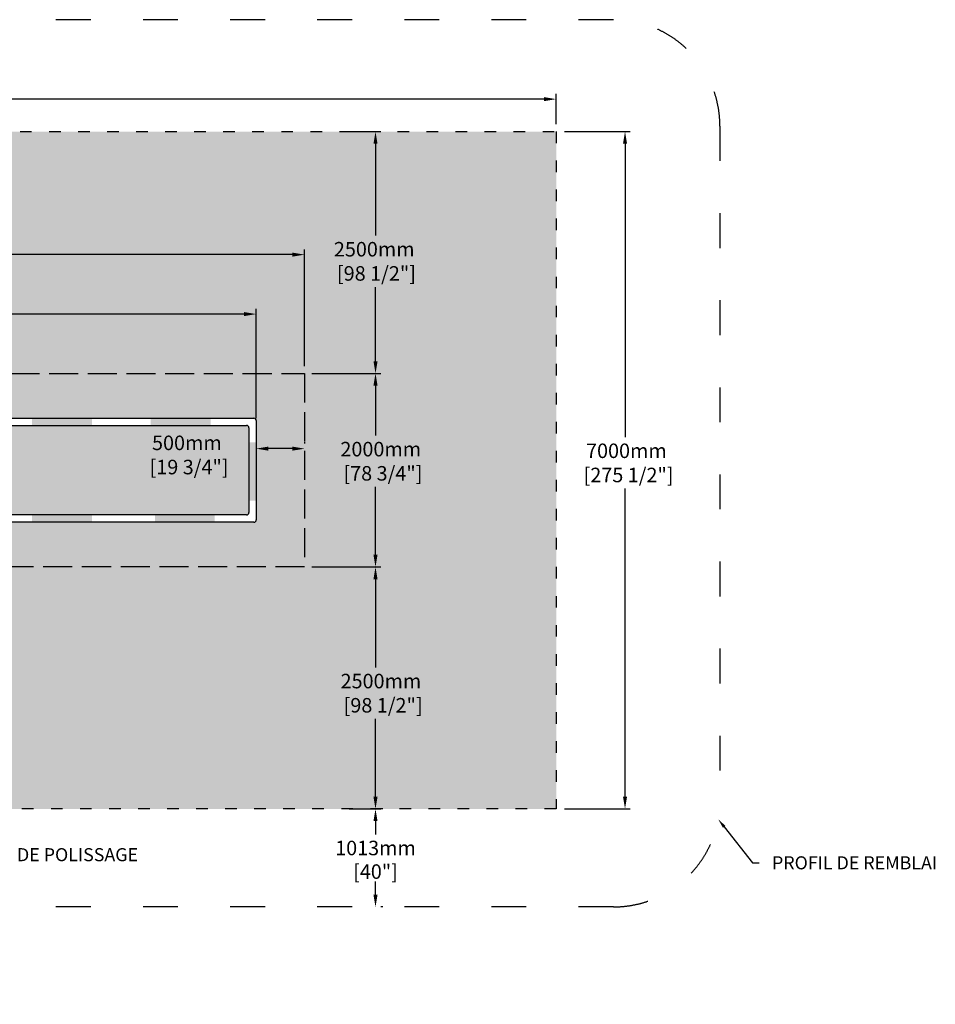
# Model space of a CAD drawing. Units: metres. Extents: x 44961 to 78276, y -16473 to 1490.
# Drawn here: x 58588 to 68048, y -9228 to 947 of the extents above; entities that cross this region are included whole.
import ezdxf
from ezdxf import colors
from ezdxf.entities.mleader import LeaderData, LeaderLine
from ezdxf.math import Vec2, Vec3

# ---------------------------------------------------------------- set-up
doc = ezdxf.new("R2010")
doc.units = ezdxf.units.M
doc.linetypes.add('ACAD_ISO03W100', pattern=[30, 12, -18])
doc.linetypes.add('P-COU', pattern=[4, 3, -1])
for name, color, linetype in [('c.p.', 2, 'Continuous'), ('CHAMP', 92, 'Continuous'), ('COTE', 255, 'Continuous'), ('HACHURES', 2, 'Continuous'), ('TERRAIN FINI', 172, 'Continuous')]:
    doc.layers.add(name, color=color, linetype=linetype)
doc.styles.get("Standard").update_dxf_attribs({"font": 'times.ttf'})
doc.styles.add('texte daij 2020-01-14', font='txt')
doc.dimstyles.new('standard daij 2020-01-14', dxfattribs={"dimscale": 300, "dimtxt": 0.18, "dimasz": 0.18, "dimexe": 0.18, "dimexo": 0.0625, "dimgap": 0.09, "dimtad": 0, "dimtih": 1, "dimtoh": 1, "dimdec": 0, "dimzin": 0, "dimdsep": 46, "dimtxsty": 'texte daij 2020-01-14', "dimcen": 0.09, "dimadec": 0, "dimazin": 0, "dimtfac": 1, "dimtdec": 0, "dimtofl": 0, "dimtmove": 2, "dimatfit": 3, "dimfxl": 1, "dimtolj": 1, "dimtzin": 0, "dimarcsym": 0})

# ---------------------------------------------------------------- blocks, each defined once
blk = doc.blocks.new('*D55')
at = {"color": 0, "linetype": 'Continuous', "lineweight": -2, "transparency": 16777216}
for p, q in [((64215, -209), (64896, -209)), ((64842, -335), (64842, -3366)), ((64842, -7083), (64842, -3899)), ((64215, -7209), (64896, -7209))]:
    blk.add_line(p, q, dxfattribs=at)
at = {"color": 0, "linetype": 'Continuous', "lineweight": 25, "transparency": 16777216}
for points in [[(64821, -335), (64863, -335), (64842, -209)], [(64821, -7083), (64863, -7083), (64842, -7209)]]:
    blk.add_solid(points, dxfattribs=at)
at = {"layer": 'Defpoints', "color": 0, "linetype": 'Continuous', "lineweight": 25, "transparency": 16777216}
for p in [(64140, -209), (64140, -7209), (64842, -7209)]:
    blk.add_point(p, dxfattribs=at)
at = {"color": 0, "linetype": 'Continuous', "lineweight": 25, "transparency": 16777216, "insert": (64856, -3633), "char_height": 150, "attachment_point": 5, "style": 'texte daij 2020-01-14'}
blk.add_mtext('\\A1;7000mm\\P [275 1/2"]', dxfattribs=at)
blk = doc.blocks.new('*D56')
at = {"color": 0, "linetype": 'Continuous', "lineweight": -2, "transparency": 16777216}
for p, q in [((48691, -134), (48691, 180)), ((48817, 126), (55806, 126)), ((64005, 126), (57267, 126)), ((64131, -134), (64131, 180))]:
    blk.add_line(p, q, dxfattribs=at)
at = {"color": 0, "linetype": 'Continuous', "lineweight": 25, "transparency": 16777216}
for points in [[(48817, 147), (48817, 105), (48691, 126)], [(64005, 147), (64005, 105), (64131, 126)]]:
    blk.add_solid(points, dxfattribs=at)
at = {"layer": 'Defpoints', "color": 0, "linetype": 'Continuous', "lineweight": 25, "transparency": 16777216}
for p in [(48691, 126), (48691, -209), (64131, -209)]:
    blk.add_point(p, dxfattribs=at)
at = {"color": 0, "linetype": 'Continuous', "lineweight": 25, "transparency": 16777216, "insert": (56536, 126), "char_height": 150, "attachment_point": 5, "style": 'texte daij 2020-01-14'}
blk.add_mtext('\\A1;15440mm\\P [607 3/4"]', dxfattribs=at)
blk = doc.blocks.new('*D57')
at = {"color": 0, "linetype": 'Continuous', "lineweight": -2, "transparency": 16777216}
for p, q in [((61606, -2709), (62318, -2709)), ((62264, -2835), (62264, -3350)), ((62264, -4583), (62264, -3882)), ((61606, -4709), (62318, -4709))]:
    blk.add_line(p, q, dxfattribs=at)
at = {"color": 0, "linetype": 'Continuous', "lineweight": 25, "transparency": 16777216}
for points in [[(62243, -2835), (62285, -2835), (62264, -2709)], [(62243, -4583), (62285, -4583), (62264, -4709)]]:
    blk.add_solid(points, dxfattribs=at)
at = {"layer": 'Defpoints', "color": 0, "linetype": 'Continuous', "lineweight": 25, "transparency": 16777216}
for p in [(61531, -2709), (61531, -4709), (62264, -4709)]:
    blk.add_point(p, dxfattribs=at)
at = {"color": 0, "linetype": 'Continuous', "lineweight": 25, "transparency": 16777216, "insert": (62318, -3616), "char_height": 150, "attachment_point": 5, "style": 'texte daij 2020-01-14'}
blk.add_mtext('\\A1;2000mm\\P [78 3/4"]', dxfattribs=at)
blk = doc.blocks.new('*D54')
at = {"color": 0, "linetype": 'Continuous', "lineweight": -2, "transparency": 16777216}
for p, q in [((61993, -209), (62318, -209)), ((62264, -335), (62264, -1284)), ((62264, -2583), (62264, -1816)), ((61993, -2709), (62318, -2709))]:
    blk.add_line(p, q, dxfattribs=at)
at = {"color": 0, "linetype": 'Continuous', "lineweight": 25, "transparency": 16777216}
for points in [[(62243, -335), (62285, -335), (62264, -209)], [(62243, -2583), (62285, -2583), (62264, -2709)]]:
    blk.add_solid(points, dxfattribs=at)
at = {"layer": 'Defpoints', "color": 0, "linetype": 'Continuous', "lineweight": 25, "transparency": 16777216}
for p in [(61918, -209), (62264, -209), (61918, -2709)]:
    blk.add_point(p, dxfattribs=at)
at = {"color": 0, "linetype": 'Continuous', "lineweight": 25, "transparency": 16777216, "insert": (62251, -1550), "char_height": 150, "attachment_point": 5, "style": 'texte daij 2020-01-14'}
blk.add_mtext('\\A1;2500mm\\P [98 1/2"]', dxfattribs=at)
blk = doc.blocks.new('*D58')
at = {"color": 0, "linetype": 'Continuous', "lineweight": -2, "transparency": 16777216}
for p, q in [((61993, -4709), (62318, -4709)), ((62264, -4835), (62264, -5747)), ((62264, -7083), (62264, -6279)), ((61993, -7209), (62318, -7209))]:
    blk.add_line(p, q, dxfattribs=at)
at = {"color": 0, "linetype": 'Continuous', "lineweight": 25, "transparency": 16777216}
for points in [[(62243, -4835), (62285, -4835), (62264, -4709)], [(62243, -7083), (62285, -7083), (62264, -7209)]]:
    blk.add_solid(points, dxfattribs=at)
at = {"layer": 'Defpoints', "color": 0, "linetype": 'Continuous', "lineweight": 25, "transparency": 16777216}
for p in [(61918, -4709), (62264, -4709), (61918, -7209)]:
    blk.add_point(p, dxfattribs=at)
at = {"color": 0, "linetype": 'Continuous', "lineweight": 25, "transparency": 16777216, "insert": (62320, -6013), "char_height": 150, "attachment_point": 5, "style": 'texte daij 2020-01-14'}
blk.add_mtext('\\A1;2500mm\\P [98 1/2"]', dxfattribs=at)
blk = doc.blocks.new('*D75')
at = {"color": 0, "linetype": 'Continuous', "lineweight": -2, "transparency": 16777216}
for p, q in [((61031, -3416), (61031, -3432)), ((61531, -3416), (61531, -3432)), ((61405, -3486), (61157, -3486))]:
    blk.add_line(p, q, dxfattribs=at)
at = {"color": 0, "linetype": 'Continuous', "lineweight": 25, "transparency": 16777216}
for points in [[(61157, -3465), (61157, -3507), (61031, -3486)], [(61405, -3465), (61405, -3507), (61531, -3486)]]:
    blk.add_solid(points, dxfattribs=at)
at = {"layer": 'Defpoints', "color": 0, "linetype": 'Continuous', "lineweight": 25, "transparency": 16777216}
for p in [(61031, -3486), (61031, -3491), (61531, -3491)]:
    blk.add_point(p, dxfattribs=at)
at = {"color": 0, "linetype": 'Continuous', "lineweight": 25, "transparency": 16777216, "insert": (60315, -3551), "char_height": 150, "attachment_point": 5, "style": 'texte daij 2020-01-14'}
blk.add_mtext('\\A1;500mm\\P [19 3/4"]', dxfattribs=at)
blk = doc.blocks.new('*D71')
at = {"color": 0, "linetype": 'Continuous', "lineweight": -2, "transparency": 16777216}
for p, q in [((51791, -3171), (51791, -2041)), ((51917, -2095), (55749, -2095)), ((60905, -2095), (57074, -2095)), ((61031, -3171), (61031, -2041))]:
    blk.add_line(p, q, dxfattribs=at)
at = {"color": 0, "linetype": 'Continuous', "lineweight": 25, "transparency": 16777216}
for points in [[(51917, -2074), (51917, -2116), (51791, -2095)], [(60905, -2074), (60905, -2116), (61031, -2095)]]:
    blk.add_solid(points, dxfattribs=at)
at = {"layer": 'Defpoints', "color": 0, "linetype": 'Continuous', "lineweight": 25, "transparency": 16777216}
for p in [(61031, -2095), (51791, -3246), (61031, -3246)]:
    blk.add_point(p, dxfattribs=at)
at = {"color": 0, "linetype": 'Continuous', "lineweight": 25, "transparency": 16777216, "char_height": 150, "attachment_point": 5, "style": 'texte daij 2020-01-14'}
for s, insert in [('\\A1;9240mm', (56411, -1993)), ('\\A1;[363 3/4"]', (56411, -2236))]:
    blk.add_mtext(s, dxfattribs=dict(at, insert=insert))
blk = doc.blocks.new('*D77')
at = {"color": 0, "linetype": 'Continuous', "lineweight": -2, "transparency": 16777216}
for p, q in [((51291, -2634), (51291, -1427)), ((51417, -1481), (55721, -1481)), ((61405, -1481), (57154, -1481)), ((61531, -2634), (61531, -1427))]:
    blk.add_line(p, q, dxfattribs=at)
at = {"color": 0, "linetype": 'Continuous', "lineweight": 25, "transparency": 16777216}
for points in [[(51417, -1460), (51417, -1502), (51291, -1481)], [(61405, -1460), (61405, -1502), (61531, -1481)]]:
    blk.add_solid(points, dxfattribs=at)
at = {"layer": 'Defpoints', "color": 0, "linetype": 'Continuous', "lineweight": 25, "transparency": 16777216}
for p in [(61531, -1481), (51291, -2709), (61531, -2709)]:
    blk.add_point(p, dxfattribs=at)
at = {"color": 0, "linetype": 'Continuous', "lineweight": 25, "transparency": 16777216, "insert": (56438, -1501), "char_height": 150, "attachment_point": 5, "style": 'texte daij 2020-01-14'}
blk.add_mtext('\\A1;10240mm\\P [403 1/4"]', dxfattribs=at)
blk = doc.blocks.new('*D78')
at = {"color": 0, "linetype": 'Continuous', "lineweight": -2, "transparency": 16777216}
for p, q in [((62339, -7209), (62318, -7209)), ((62264, -7335), (62264, -7472)), ((62264, -8096), (62264, -7959)), ((62339, -8222), (62318, -8222))]:
    blk.add_line(p, q, dxfattribs=at)
at = {"color": 0, "linetype": 'Continuous', "lineweight": 25, "transparency": 16777216}
for points in [[(62243, -7335), (62285, -7335), (62264, -7209)], [(62243, -8096), (62285, -8096), (62264, -8222)]]:
    blk.add_solid(points, dxfattribs=at)
at = {"layer": 'Defpoints', "color": 0, "linetype": 'Continuous', "lineweight": 25, "transparency": 16777216}
for p in [(62264, -7209), (62264, -8222), (62264, -8222)]:
    blk.add_point(p, dxfattribs=at)
at = {"color": 0, "linetype": 'Continuous', "lineweight": 25, "transparency": 16777216, "char_height": 150, "attachment_point": 5, "style": 'texte daij 2020-01-14'}
for s, insert in [('\\A1;1013mm', (62264, -7613)), ('\\A1;[40"]', (62264, -7857))]:
    blk.add_mtext(s, dxfattribs=dict(at, insert=insert))

msp = doc.modelspace()

# ---------------------------------------------------------------- hatches: boundary and pattern name
at = {"lineweight": 25}
h = msp.add_hatch(dxfattribs=at)
h.set_pattern_fill('AR-SAND', scale=5)
h.paths.add_polyline_path([(64131.3, -208.8), (48691.3, -208.8), (48691.3, -7208.8), (64131.3, -7208.8)])
h.paths.add_polyline_path([(51291.3, -4708.8), (51291.3, -3759.9), (50555.4, -3759.9), (50555.4, -3759), (50495.4, -3719), (50615.4, -3679), (50579, -3654.8), (51291.3, -3654.8), (51291.3, -2708.8), (61531.3, -2708.8), (61531.3, -4708.8)], flags=16)
h.paths.add_polyline_path([(53945.7, -4246.3), (53945.7, -4291.5), (53183.7, -4291.5), (53183.7, -4246.3), (51791.3, -4246.3), (51791.3, -3842.3), (51783.3, -3842.3), (51783.3, -3812.3), (51791.3, -3812.3), (51791.3, -3759.9), (51737.8, -3759.9), (51737.8, -3767.9), (51707.8, -3767.9), (51707.8, -3646.8), (51737.8, -3646.8), (51737.8, -3654.8), (51791.3, -3654.8), (51791.3, -3602.4), (51783.3, -3602.4), (51783.3, -3572.4), (51791.3, -3572.4), (51791.3, -3171.3), (53183.7, -3171.3), (53183.7, -3111.5), (53945.7, -3111.5), (53945.7, -3171.3), (61006.3, -3171.3, -0.4142136), (61031.3, -3196.3), (61031.3, -4221.3, -0.4142136), (61006.3, -4246.3)], flags=0)
h.paths.add_polyline_path([(53426.7, -3701.5, -1), (53514.7, -3701.5, -1)], flags=0)
h.paths.add_polyline_path([(49574.7, -5252.1), (51218.2, -5252.1), (51218.2, -4762.8), (49574.7, -4762.8)], flags=24)
h.paths.add_polyline_path([(49884.6, -5922.8), (52152, -5922.8), (52152, -5479.6), (49884.6, -5479.6)], flags=24)
h.paths.add_polyline_path([(50054.5, -6609.8), (53241.1, -6609.8), (53241.1, -6166.6), (50054.5, -6166.6)], flags=24)
h.paths.add_polyline_path([(49717.7, -1690.5), (50749.1, -1690.5), (50749.1, -1259.1), (49717.7, -1259.1)], flags=24)
h.paths.add_polyline_path([(52662.2, -2626), (53030.7, -2626), (53030.7, -2383.1), (52662.2, -2383.1)], flags=24)
h.paths.add_polyline_path([(60024.1, -3696.4), (60964.1, -3696.4), (60964.1, -3265), (60024.1, -3265)], flags=8)
h.paths.add_polyline_path([(50210.6, -3412.6), (51150.6, -3412.6), (51150.6, -2981.1), (50210.6, -2981.1)], flags=24)
h.paths.add_polyline_path([(57530.7, -3168.7), (58470.7, -3168.7), (58470.7, -2737.2), (57530.7, -2737.2)], flags=8)
h.paths.add_polyline_path([(55182.1, -3918.8), (56122.1, -3918.8), (56122.1, -3487.4), (55182.1, -3487.4)], flags=8)
h.paths.add_polyline_path([(55872.7, -2323), (56949.9, -2323), (56949.9, -2080.1), (55872.7, -2080.1)], flags=24)
h.paths.add_polyline_path([(56004.2, -2097.6), (56818.5, -2097.6), (56818.5, -1917.6), (56004.2, -1917.6)], flags=24)
h.paths.add_polyline_path([(55964.9, -1711.4), (57019.1, -1711.4), (57019.1, -1280), (55964.9, -1280)], flags=24)
h.paths.add_polyline_path([(55937, -4738.1), (57172, -4738.1), (57172, -4270.7), (55937, -4270.7)], flags=24)
h.paths.add_polyline_path([(56269.7, -6302.3), (57931.9, -6302.3), (57931.9, -5865.9), (56269.7, -5865.9)], flags=24)
h.paths.add_polyline_path([(49292.3, -4179.6), (50471.6, -4179.6), (50471.6, -3767.9), (49292.3, -3767.9)], flags=24)
h.paths.add_polyline_path([(61731.4, -1812.7), (62906.4, -1812.7), (62906.4, -1273.4), (61731.4, -1273.4)], flags=24)
h.paths.add_polyline_path([(61784, -3878.3), (62987.6, -3878.3), (62987.6, -3339), (61784, -3339)], flags=24)
h.paths.add_polyline_path([(61800.5, -6275.5), (62975.5, -6275.5), (62975.5, -5736.2), (61800.5, -5736.2)], flags=24)
at = {"layer": 'c.p.'}
for points in [[(59333.2, -3246.4), (59333.2, -3171.3), (58715.3, -3171.3), (58715.3, -3246.4)], [(60560.2, -3246.4), (60560.2, -3171.3), (59942.3, -3171.3), (59942.3, -3246.4)], [(60957, -3419.1), (61032, -3419.1), (61032, -4024.9), (60957, -4024.9)], [(59333.2, -4246.4), (59333.2, -4171.3), (58715.3, -4171.3), (58715.3, -4246.4)], [(60603, -4246.4), (60603, -4171.3), (59985, -4171.3), (59985, -4246.4)]]:
    msp.add_hatch(color=1, dxfattribs=at).paths.add_polyline_path(points)
at = {"layer": 'HACHURES', "lineweight": 25, "transparency": 33554674}
h = msp.add_hatch(dxfattribs=at)
h.set_pattern_fill('AR-CONC', color=253, scale=0.5)
h.paths.add_polyline_path([(54101.3, -3246.3), (51866.3, -3246.3), (51866.3, -3572.4), (51874.3, -3572.4), (51874.3, -3602.4), (51866.3, -3602.4), (51866.3, -3812.3), (51874.3, -3812.3), (51874.3, -3842.3), (51866.3, -3842.3), (51866.3, -4171.3), (54101.3, -4171.3)], flags=17)
h.paths.add_polyline_path([(60956.3, -3271.3, 0.4142136), (60931.3, -3246.3), (54863.3, -3246.3), (54863.3, -4171.3), (60931.3, -4171.3, 0.4142136), (60956.3, -4146.3)], flags=17)
h.paths.add_polyline_path([(61531.3, -2708.8), (51291.3, -2708.8), (51291.3, -3654.8), (51707.8, -3654.8), (51707.8, -3646.8), (51737.8, -3646.8), (51737.8, -3654.8), (51791.3, -3654.8), (51791.3, -3602.4), (51783.3, -3602.4), (51783.3, -3572.4), (51791.3, -3572.4), (51791.3, -3171.3), (54101.3, -3171.3), (54101.3, -3111.5), (54863.3, -3111.5), (54863.3, -3171.3), (61006.3, -3171.3, -0.4142136), (61031.3, -3196.3), (61031.3, -4221.3, -0.4142136), (61006.3, -4246.3), (54863.3, -4246.3), (54863.3, -4291.5), (54101.3, -4291.5), (54101.3, -4246.3), (51791.3, -4246.3), (51791.3, -3842.3), (51783.3, -3842.3), (51783.3, -3812.3), (51791.3, -3812.3), (51791.3, -3759.9), (51737.8, -3759.9), (51737.8, -3767.9), (51707.8, -3767.9), (51707.8, -3759.9), (51291.3, -3759.9), (51291.3, -4708.8), (61531.3, -4708.8)])
h.paths.add_polyline_path([(59794.9, -3813.9), (60969.9, -3813.9), (60969.9, -3274.6), (59794.9, -3274.6)], flags=25)
h.paths.add_polyline_path([(55078.1, -3971.3), (56253.1, -3971.3), (56253.1, -3432), (55078.1, -3432)], flags=24)
h.paths.add_polyline_path([(57426.8, -3221.2), (58601.8, -3221.2), (58601.8, -2681.9), (57426.8, -2681.9)], flags=9)
h.paths.add_polyline_path([(55889.5, -4771.5), (57219.5, -4771.5), (57219.5, -4268.2), (55889.5, -4268.2)], flags=9)

# ---------------------------------------------------------------- linework, layer by layer
at = {"layer": 'CHAMP', "color": 1}
for p, q in [((51791.3, -3171.3), (61006.3, -3171.3)), ((51866.3, -3246.3), (60931.3, -3246.3)), ((61031.3, -3196.3), (61031.3, -4221.3)), ((60956.3, -3271.3), (60956.3, -4146.3)), ((60931.3, -4171.3), (51866.3, -4171.3)), ((61006.3, -4246.3), (51791.3, -4246.3))]:
    msp.add_line(p, q, dxfattribs=at)
at = {"layer": 'CHAMP', "linetype": 'ACAD_ISO03W100', "ltscale": 10}
msp.add_lwpolyline([(48691.3, -208.8), (64131.3, -208.8), (64131.3, -7208.8), (48691.3, -7208.8)], close=True, dxfattribs=at)
at = {"layer": 'CHAMP', "color": 94, "linetype": 'P-COU', "ltscale": 100}
msp.add_lwpolyline([(51291.3, -2708.8), (61531.3, -2708.8), (61531.3, -4708.8), (51291.3, -4708.8)], close=True, dxfattribs=at)
at = {"layer": 'CHAMP', "color": 1}
for centre, start, end in [((60931.3, -3271.3), 0, 90), ((61006.3, -3196.3), 0, 90), ((60931.3, -4146.3), 270, 0), ((61006.3, -4221.3), 270, 0)]:
    msp.add_arc(centre, 25, start, end, dxfattribs=at)
at = {"layer": 'TERRAIN FINI', "linetype": 'ACAD_ISO03W100', "ltscale": 30}
for p, q in [((64722.3, 947.2), (48100.3, 947.2)), ((65822.3, -152.8), (65822.3, -7121.8)), ((64722.3, -8221.8), (48100.3, -8221.8))]:
    msp.add_line(p, q, dxfattribs=at)
for centre, start, end in [((64722.3, -152.8), 0, 90), ((64722.3, -7121.8), 270, 0)]:
    msp.add_arc(centre, 1100, start, end, dxfattribs=at)

# ---------------------------------------------------------------- dimensions: what is measured, and where the dimension line sits
at = {"color": 7, "linetype": 'Continuous', "lineweight": 25}
for base, p1, p2, picture, middle in [((48691.3, 125.8), (64131.3, -208.8), (48691.3, -208.8), '*D56', (56536.4, 125.8)), ((61531.3, -1480.5), (51291.3, -2708.8), (61531.3, -2708.8), '*D77', (56437.7, -1501.4)), ((61031.3, -3486.4), (61531.3, -3491.1), (61031.3, -3491.1), '*D75', (60314.5, -3551.4))]:
    dim = msp.add_linear_dim(base=base, p1=p1, p2=p2, dimstyle='standard daij 2020-01-14', override={"dimtxt": 0.5, "dimasz": 0.42, "dimexo": 0.25, "dimpost": 'mm\\X'}, dxfattribs=at)
    dim.commit()
    dim.dimension.update_dxf_attribs({"geometry": picture, "text_midpoint": middle, "dimtype": 160})
for base, p1, p2, picture, middle in [((62264.4, -208.8), (61917.7, -2708.8), (61917.7, -208.8), '*D54', (62251, -1550.2)), ((64842.2, -7208.8), (64139.9, -208.8), (64139.9, -7208.8), '*D55', (64856.4, -3632.5)), ((62264.4, -4708.8), (61531.3, -2708.8), (61531.3, -4708.8), '*D57', (62317.9, -3615.8)), ((62264.4, -4708.8), (61917.7, -7208.8), (61917.7, -4708.8), '*D58', (62320.2, -6013))]:
    dim = msp.add_linear_dim(base=base, p1=p1, p2=p2, angle=90, dimstyle='standard daij 2020-01-14', override={"dimtxt": 0.5, "dimasz": 0.42, "dimexo": 0.25, "dimpost": 'mm\\X'}, dxfattribs=at)
    dim.commit()
    dim.dimension.update_dxf_attribs({"geometry": picture, "text_midpoint": middle, "dimtype": 160})
for p1, p2, distance, picture, middle in [((51791.3, -3246.3), (61031.3, -3246.3), 1151.8, '*D71', (56411.3, -2094.6)), ((62264.4, -7208.8), (62264.4, -8221.8), 0, '*D78', (62264.4, -7715.3))]:
    dim = msp.add_aligned_dim(p1=p1, p2=p2, distance=distance, dimstyle='standard daij 2020-01-14', override={"dimtxt": 0.5, "dimasz": 0.42, "dimexo": 0.25, "dimpost": 'mm\\X'}, dxfattribs=at)
    dim.commit()
    dim.dimension.update_dxf_attribs({"geometry": picture, "text_midpoint": middle})

# ---------------------------------------------------------------- leaders
at = {"layer": 'COTE', "color": 0, "lineweight": 25, "ltscale": 100}
ml = msp.add_multileader_mtext('Standard', dxfattribs=at)
ml.set_content('CHAMP DE POLISSAGE\\P ')
ml.set_leader_properties()
ml.build(insert=Vec2(0, 0))
ml.multileader.update_dxf_attribs({"text_right_attachment_type": 8, "dogleg_length": 70, "arrow_head_size": 100})
ctx = ml.context
ctx.base_point, ctx.char_height, ctx.arrow_head_size, ctx.landing_gap_size, ctx.plane_origin = Vec3(57766.1, -7682.2), 135, 100, 15, Vec3(60623.5, -3431.5)
ctx.right_attachment, ctx.text_align_type = 8, 1
notes = []
notes.append((ctx, [(0, (1, 1, 0), (57696.1, -7682.2), (1, 0), 70, [(0, [(57498, -7208.8)], 0, [])])]))
ctx.mtext.insert, ctx.mtext.alignment, ctx.mtext.line_spacing_factor, ctx.mtext.flow_direction = Vec3(58849.6, -7614.7), 2, 3, 5
ml = msp.add_multileader_mtext('Standard', dxfattribs=at)
ml.set_content('PROFIL DE REMBLAI\\P ')
ml.set_leader_properties()
ml.build(insert=Vec2(0, 0))
ml.multileader.update_dxf_attribs({"text_right_attachment_type": 8, "dogleg_length": 70, "arrow_head_size": 100})
ctx = ml.context
ctx.base_point, ctx.char_height, ctx.arrow_head_size, ctx.landing_gap_size, ctx.plane_origin = Vec3(66228, -7766.1), 135, 100, 15, Vec3(61123.5, -3657.5)
ctx.right_attachment, ctx.text_align_type = 8, 1
notes.append((ctx, [(0, (1, 1, 0), (66158, -7766.1), (1, 0), 70, [(0, [(65805, -7316)], 0, [])])]))
ctx.mtext.insert, ctx.mtext.alignment, ctx.mtext.line_spacing_factor, ctx.mtext.flow_direction = Vec3(67213.5, -7698.6), 2, 3, 5
for ctx, leaders in notes:
    for number, flags, end, landing, length, lines in leaders:
        leader = LeaderData()
        leader.index, (leader.has_last_leader_line, leader.has_dogleg_vector, leader.attachment_direction) = number, flags
        leader.last_leader_point, leader.dogleg_vector, leader.dogleg_length = Vec3(end), Vec3(landing), length
        for number, points, colour, breaks in lines:
            line = LeaderLine()
            line.index, line.vertices, line.color, line.breaks = number, Vec3.list(points), colors.encode_raw_color(colour), breaks
            leader.lines.append(line)
        ctx.leaders.append(leader)

doc.saveas('drawing.dxf')
